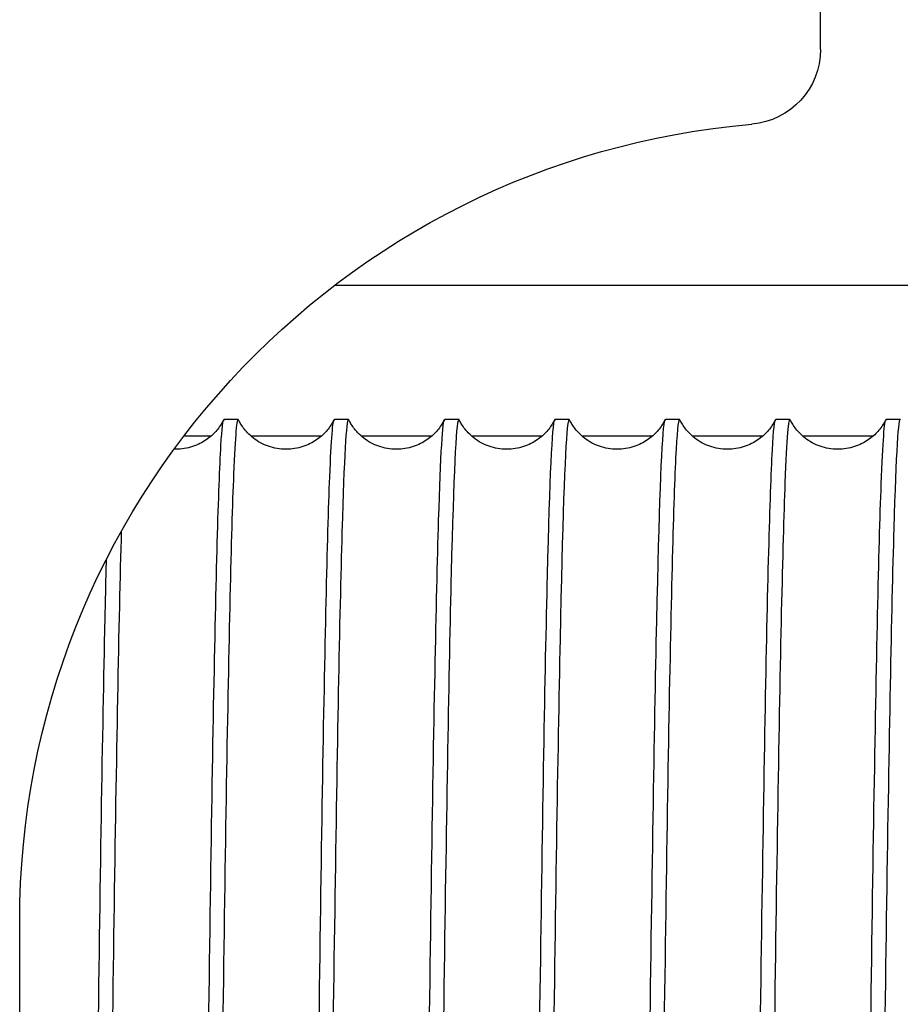
# Model space of a CAD drawing. Units: inches. Extents: x 0 to 821, y 0 to 439.
# Drawn here: x 332 to 333, y 393 to 394 of the extents above; entities that cross this region are included whole.
import ezdxf

# ---------------------------------------------------------------- set-up
doc = ezdxf.new("R2010")
doc.units = ezdxf.units.IN
doc.header["$MEASUREMENT"] = 0
doc.layers.get('0').update_dxf_attribs({"linetype": 'CONTINUOUS'})

# ---------------------------------------------------------------- blocks, each defined once
blk = doc.blocks.new('TITAN')
for p, q in [((-135.3448, -4.0255), (-135.3448, -3.1003)), ((-142.3541, -4.6157), (-134.1306, -4.6157)), ((-135.5087, -4.9497), (-135.5437, -4.9497)), ((-135.2331, -4.9497), (-135.2681, -4.9497)), ((-134.9575, -4.9497), (-134.9925, -4.9497)), ((-134.6819, -4.9497), (-134.7169, -4.9497)), ((-134.4063, -4.9497), (-134.4413, -4.9497)), ((-134.1307, -4.9497), (-134.1657, -4.9497)), ((-133.8551, -4.9497), (-133.8901, -4.9497)), ((-135.4757, -4.9922), (-135.3011, -4.9922)), ((-135.2001, -4.9922), (-135.0255, -4.9922)), ((-134.9245, -4.9922), (-134.7499, -4.9922)), ((-134.6489, -4.9922), (-134.4743, -4.9922)), ((-134.3733, -4.9922), (-134.1987, -4.9922)), ((-134.0977, -4.9922), (-133.9231, -4.9922)), ((-133.8221, -4.9922), (-133.7544, -4.9922)), ((-133.3448, -8.042), (-133.3448, -6.2049))]:
    blk.add_line(p, q)
for centre, radius, start, end in [((-135.1573, -4.0255), 0.1875, 180, 265.0829), ((-135.3448, -6.2049), 2, 0, 85.0829)]:
    blk.add_arc(centre, radius, start, end)
for points, knots in [([(-135.5446, -4.9507), (-135.539, -4.9395), (-135.5334, -5.0321), (-135.5279, -5.2224), (-135.5218, -5.4286), (-135.5158, -5.7495), (-135.5097, -6.1582), (-135.5037, -6.567), (-135.4977, -7.0634), (-135.4916, -7.6059), (-135.4856, -8.1485), (-135.4795, -8.7367), (-135.4735, -9.3217), (-135.4675, -9.9068), (-135.4614, -10.488), (-135.4554, -11.017), (-135.4493, -11.5461), (-135.4433, -12.0225), (-135.4373, -12.4066), (-135.4312, -12.7906), (-135.4252, -13.082), (-135.4191, -13.2565), (-135.4147, -13.3843), (-135.4103, -13.4493), (-135.4059, -13.4495)], [-1906.967784, -1906.967784, -1906.967784, -1906.967784, -1906.58662, -1906.58662, -1906.58662, -1906.173491, -1906.173491, -1906.173491, -1905.760362, -1905.760362, -1905.760362, -1905.347234, -1905.347234, -1905.347234, -1904.934106, -1904.934106, -1904.934106, -1904.520978, -1904.520978, -1904.520978, -1904.10785, -1904.10785, -1904.10785, -1903.805148, -1903.805148, -1903.805148, -1903.805148]), ([(-135.269, -4.9509), (-135.2647, -4.9423), (-135.2604, -4.9951), (-135.256, -5.1081), (-135.25, -5.2664), (-135.244, -5.5426), (-135.2379, -5.9138), (-135.2319, -6.2849), (-135.2258, -6.7507), (-135.2198, -7.2723), (-135.2138, -7.7939), (-135.2077, -8.3709), (-135.2017, -8.9552), (-135.1956, -9.5395), (-135.1896, -10.1305), (-135.1836, -10.6792), (-135.1775, -11.2278), (-135.1715, -11.7336), (-135.1654, -12.1543), (-135.1594, -12.575), (-135.1534, -12.9102), (-135.1473, -13.1322), (-135.1416, -13.3412), (-135.1359, -13.4496), (-135.1303, -13.4497)], [-1900.684598, -1900.684598, -1900.684598, -1900.684598, -1900.389711, -1900.389711, -1900.389711, -1899.976585, -1899.976585, -1899.976585, -1899.56346, -1899.56346, -1899.56346, -1899.150335, -1899.150335, -1899.150335, -1898.73721, -1898.73721, -1898.73721, -1898.324086, -1898.324086, -1898.324086, -1897.910962, -1897.910962, -1897.910962, -1897.521963, -1897.521963, -1897.521963, -1897.521963]), ([(-134.9934, -4.951), (-134.9903, -4.9448), (-134.9873, -4.9692), (-134.9842, -5.0242), (-134.9782, -5.1333), (-134.9722, -5.3628), (-134.9661, -5.6936), (-134.9601, -6.0244), (-134.954, -6.4561), (-134.948, -6.9529), (-134.942, -7.4496), (-134.9359, -8.011), (-134.9299, -8.5902), (-134.9238, -9.1694), (-134.9178, -9.7659), (-134.9117, -10.3301), (-134.9057, -10.8943), (-134.8997, -11.4256), (-134.8936, -11.8798), (-134.8876, -12.334), (-134.8815, -12.7107), (-134.8755, -12.9785), (-134.8695, -13.2464), (-134.8634, -13.4051), (-134.8574, -13.4415), (-134.8565, -13.447), (-134.8556, -13.4497), (-134.8547, -13.4497)], [-1894.401413, -1894.401413, -1894.401413, -1894.401413, -1894.192855, -1894.192855, -1894.192855, -1893.779733, -1893.779733, -1893.779733, -1893.366612, -1893.366612, -1893.366612, -1892.953491, -1892.953491, -1892.953491, -1892.54037, -1892.54037, -1892.54037, -1892.127249, -1892.127249, -1892.127249, -1891.714128, -1891.714128, -1891.714128, -1891.301008, -1891.301008, -1891.301008, -1891.238777, -1891.238777, -1891.238777, -1891.238777]), ([(-134.1666, -4.9507), (-134.1613, -4.9402), (-134.156, -5.0231), (-134.1507, -5.1949), (-134.1446, -5.3908), (-134.1386, -5.7021), (-134.1326, -6.1029), (-134.1265, -6.5037), (-134.1205, -6.9936), (-134.1144, -7.5319), (-134.1084, -8.0702), (-134.1024, -8.6564), (-134.0963, -9.2416), (-134.0903, -9.8268), (-134.0842, -10.4105), (-134.0782, -10.9442), (-134.0722, -11.4779), (-134.0661, -11.961), (-134.0601, -12.3533), (-134.054, -12.7456), (-134.048, -13.0468), (-134.042, -13.2318), (-134.0373, -13.3758), (-134.0326, -13.4493), (-134.0279, -13.4496)], [-1875.551857, -1875.551857, -1875.551857, -1875.551857, -1875.189502, -1875.189502, -1875.189502, -1874.776391, -1874.776391, -1874.776391, -1874.363281, -1874.363281, -1874.363281, -1873.950171, -1873.950171, -1873.950171, -1873.537061, -1873.537061, -1873.537061, -1873.123951, -1873.123951, -1873.123951, -1872.710841, -1872.710841, -1872.710841, -1872.389222, -1872.389222, -1872.389222, -1872.389222]), ([(-133.891, -4.9509), (-133.8869, -4.9429), (-133.8829, -4.9884), (-133.8789, -5.0869), (-133.8728, -5.2344), (-133.8668, -5.5004), (-133.8608, -5.8629), (-133.8547, -6.2253), (-133.8487, -6.6838), (-133.8426, -7.2003), (-133.8366, -7.7167), (-133.8306, -8.2905), (-133.8245, -8.874), (-133.8243, -8.8927), (-133.8241, -8.9113), (-133.8239, -8.9299)], [-1869.268672, -1869.268672, -1869.268672, -1869.268672, -1868.992866, -1868.992866, -1868.992866, -1868.579759, -1868.579759, -1868.579759, -1868.166652, -1868.166652, -1868.166652, -1867.753545, -1867.753545, -1867.753545, -1867.740358, -1867.740358, -1867.740358, -1867.740358]), ([(-135.37, -13.4488), (-135.3759, -13.4609), (-135.3819, -13.3542), (-135.3878, -13.1373), (-135.3938, -12.917), (-135.3999, -12.5833), (-135.4059, -12.1639), (-135.412, -11.7445), (-135.418, -11.2398), (-135.424, -10.6918), (-135.4301, -10.1437), (-135.4361, -9.553), (-135.4422, -8.9686), (-135.4482, -8.3842), (-135.4542, -7.8067), (-135.4603, -7.2843), (-135.4663, -6.7619), (-135.4724, -6.2949), (-135.4784, -5.9223), (-135.4845, -5.5497), (-135.4905, -5.2718), (-135.4965, -5.1118), (-135.5006, -5.0044), (-135.5046, -4.9502), (-135.5087, -4.95)], [1897.50092, 1897.50092, 1897.50092, 1897.50092, 1897.907804, 1897.907804, 1897.907804, 1898.320929, 1898.320929, 1898.320929, 1898.734053, 1898.734053, 1898.734053, 1899.147176, 1899.147176, 1899.147176, 1899.560299, 1899.560299, 1899.560299, 1899.97342, 1899.97342, 1899.97342, 1900.38654, 1900.38654, 1900.38654, 1900.663555, 1900.663555, 1900.663555, 1900.663555]), ([(-135.5078, -4.9507), (-135.5046, -4.9572), (-135.4998, -4.9655), (-135.487, -4.9816), (-135.4796, -4.9893), (-135.4618, -5.0033), (-135.4512, -5.0096), (-135.427, -5.0198), (-135.4129, -5.0232), (-135.384, -5.0255), (-135.3689, -5.0241), (-135.3404, -5.0167), (-135.3268, -5.0105), (-135.3035, -4.9952), (-135.2935, -4.9859), (-135.2792, -4.9687), (-135.2743, -4.9608), (-135.2702, -4.953), (-135.2695, -4.9518), (-135.269, -4.9507)], [0, 0, 0, 0, 0.1115844, 0.1115844, 0.2065839, 0.2065839, 0.3068135, 0.3068135, 0.4209673, 0.4209673, 0.5394669, 0.5394669, 0.6582327, 0.6582327, 0.7744981, 0.7744981, 0.8771338, 0.8771338, 0.8969818, 0.8969818, 0.8969818, 0.8969818]), ([(-135.0944, -13.4487), (-135.0955, -13.4511), (-135.0967, -13.449), (-135.0979, -13.4424), (-135.1039, -13.4079), (-135.1099, -13.2511), (-135.116, -12.985), (-135.122, -12.7189), (-135.1281, -12.3437), (-135.1341, -11.8906), (-135.1401, -11.4376), (-135.1462, -10.9072), (-135.1522, -10.3435), (-135.1583, -9.7798), (-135.1643, -9.1834), (-135.1704, -8.6039), (-135.1764, -8.0244), (-135.1824, -7.4624), (-135.1885, -6.9646), (-135.1945, -6.4668), (-135.2006, -6.0337), (-135.2066, -5.7014), (-135.2126, -5.369), (-135.2187, -5.1378), (-135.2247, -5.0268), (-135.2275, -4.9756), (-135.2303, -4.95), (-135.2331, -4.9501)], [1891.217735, 1891.217735, 1891.217735, 1891.217735, 1891.297671, 1891.297671, 1891.297671, 1891.710811, 1891.710811, 1891.710811, 1892.123951, 1892.123951, 1892.123951, 1892.53709, 1892.53709, 1892.53709, 1892.950227, 1892.950227, 1892.950227, 1893.363364, 1893.363364, 1893.363364, 1893.7765, 1893.7765, 1893.7765, 1894.189635, 1894.189635, 1894.189635, 1894.38037, 1894.38037, 1894.38037, 1894.38037]), ([(-135.2322, -4.9507), (-135.229, -4.9572), (-135.2242, -4.9655), (-135.2114, -4.9816), (-135.204, -4.9893), (-135.1862, -5.0033), (-135.1756, -5.0096), (-135.1514, -5.0198), (-135.1373, -5.0232), (-135.1084, -5.0255), (-135.0933, -5.0241), (-135.0648, -5.0167), (-135.0512, -5.0105), (-135.0279, -4.9952), (-135.0179, -4.9859), (-135.0036, -4.9687), (-134.9987, -4.9608), (-134.9946, -4.953), (-134.9939, -4.9518), (-134.9934, -4.9507)], [0, 0, 0, 0, 0.1115844, 0.1115844, 0.2065839, 0.2065839, 0.3068135, 0.3068135, 0.4209673, 0.4209673, 0.5394669, 0.5394669, 0.6582327, 0.6582327, 0.7744981, 0.7744981, 0.8771338, 0.8771338, 0.8969818, 0.8969818, 0.8969818, 0.8969818]), ([(-134.8188, -13.4485), (-134.8212, -13.4535), (-134.8236, -13.4392), (-134.826, -13.4052), (-134.8321, -13.3207), (-134.8381, -13.115), (-134.8442, -12.8051), (-134.8502, -12.4951), (-134.8562, -12.0814), (-134.8623, -11.5982), (-134.8683, -11.115), (-134.8744, -10.5629), (-134.8804, -9.9877), (-134.8864, -9.4125), (-134.8925, -8.8149), (-134.8985, -8.2446), (-134.9046, -7.6743), (-134.9106, -7.1318), (-134.9166, -6.6623), (-134.9227, -6.1927), (-134.9287, -5.7966), (-134.9348, -5.5069), (-134.9408, -5.2172), (-134.9469, -5.0342), (-134.9529, -4.973), (-134.9544, -4.9575), (-134.956, -4.9498), (-134.9575, -4.9499)], [1884.934549, 1884.934549, 1884.934549, 1884.934549, 1885.100443, 1885.100443, 1885.100443, 1885.513599, 1885.513599, 1885.513599, 1885.926753, 1885.926753, 1885.926753, 1886.339906, 1886.339906, 1886.339906, 1886.753059, 1886.753059, 1886.753059, 1887.16621, 1887.16621, 1887.16621, 1887.579361, 1887.579361, 1887.579361, 1887.99251, 1887.99251, 1887.99251, 1888.097185, 1888.097185, 1888.097185, 1888.097185]), ([(-134.9566, -4.9507), (-134.9534, -4.9572), (-134.9486, -4.9655), (-134.9358, -4.9816), (-134.9284, -4.9893), (-134.9106, -5.0033), (-134.9, -5.0096), (-134.8758, -5.0198), (-134.8617, -5.0232), (-134.8328, -5.0255), (-134.8177, -5.0241), (-134.7892, -5.0167), (-134.7756, -5.0105), (-134.7523, -4.9952), (-134.7423, -4.9859), (-134.728, -4.9687), (-134.7231, -4.9608), (-134.719, -4.953), (-134.7183, -4.9518), (-134.7178, -4.9507)], [0, 0, 0, 0, 0.1115844, 0.1115844, 0.2065839, 0.2065839, 0.3068135, 0.3068135, 0.4209673, 0.4209673, 0.5394669, 0.5394669, 0.6582327, 0.6582327, 0.7744981, 0.7744981, 0.8771338, 0.8771338, 0.8969818, 0.8969818, 0.8969818, 0.8969818]), ([(-134.7178, -4.9509), (-134.716, -4.9472), (-134.7142, -4.954), (-134.7124, -4.9715), (-134.7064, -5.0305), (-134.7003, -5.2115), (-134.6943, -5.4994), (-134.6883, -5.7873), (-134.6822, -6.1818), (-134.6762, -6.65), (-134.6701, -7.1182), (-134.6641, -7.6597), (-134.6581, -8.2295), (-134.652, -8.7993), (-134.646, -9.3968), (-134.6399, -9.9723), (-134.6339, -10.5478), (-134.6279, -11.1008), (-134.6218, -11.5851), (-134.6158, -12.0695), (-134.6097, -12.4849), (-134.6037, -12.7966), (-134.5977, -13.1083), (-134.5916, -13.3162), (-134.5856, -13.4029), (-134.5834, -13.4341), (-134.5812, -13.4495), (-134.5791, -13.4495)], [-1888.118228, -1888.118228, -1888.118228, -1888.118228, -1887.996054, -1887.996054, -1887.996054, -1887.582936, -1887.582936, -1887.582936, -1887.169818, -1887.169818, -1887.169818, -1886.7567, -1886.7567, -1886.7567, -1886.343583, -1886.343583, -1886.343583, -1885.930466, -1885.930466, -1885.930466, -1885.517349, -1885.517349, -1885.517349, -1885.104232, -1885.104232, -1885.104232, -1884.955592, -1884.955592, -1884.955592, -1884.955592]), ([(-134.5432, -13.4485), (-134.5468, -13.4559), (-134.5505, -13.4187), (-134.5542, -13.3372), (-134.5602, -13.2035), (-134.5663, -12.9504), (-134.5723, -12.5991), (-134.5784, -12.2478), (-134.5844, -11.7986), (-134.5904, -11.2888), (-134.5965, -10.7791), (-134.6025, -10.2094), (-134.6086, -9.627), (-134.6146, -9.0446), (-134.6206, -8.4502), (-134.6267, -7.8933), (-134.6327, -7.3363), (-134.6388, -6.8173), (-134.6448, -6.3794), (-134.6509, -5.9415), (-134.6569, -5.5852), (-134.6629, -5.3402), (-134.669, -5.0951), (-134.675, -4.9615), (-134.6811, -4.9505), (-134.6813, -4.95), (-134.6816, -4.9497), (-134.6819, -4.9497)], [1878.651364, 1878.651364, 1878.651364, 1878.651364, 1878.902992, 1878.902992, 1878.902992, 1879.316163, 1879.316163, 1879.316163, 1879.729332, 1879.729332, 1879.729332, 1880.142501, 1880.142501, 1880.142501, 1880.555668, 1880.555668, 1880.555668, 1880.968834, 1880.968834, 1880.968834, 1881.382, 1881.382, 1881.382, 1881.795164, 1881.795164, 1881.795164, 1881.814, 1881.814, 1881.814, 1881.814]), ([(-134.681, -4.9507), (-134.6778, -4.9572), (-134.673, -4.9655), (-134.6602, -4.9816), (-134.6528, -4.9893), (-134.635, -5.0033), (-134.6244, -5.0096), (-134.6002, -5.0198), (-134.5861, -5.0232), (-134.5572, -5.0255), (-134.5421, -5.0241), (-134.5136, -5.0167), (-134.5, -5.0105), (-134.4767, -4.9952), (-134.4667, -4.9859), (-134.4524, -4.9687), (-134.4475, -4.9608), (-134.4434, -4.953), (-134.4427, -4.9518), (-134.4422, -4.9507)], [0, 0, 0, 0, 0.1115844, 0.1115844, 0.2065839, 0.2065839, 0.3068135, 0.3068135, 0.4209673, 0.4209673, 0.5394669, 0.5394669, 0.6582327, 0.6582327, 0.7744981, 0.7744981, 0.8771338, 0.8771338, 0.8969818, 0.8969818, 0.8969818, 0.8969818]), ([(-134.4422, -4.9507), (-134.4417, -4.9496), (-134.4411, -4.9495), (-134.4406, -4.9502), (-134.4346, -4.9588), (-134.4285, -5.09), (-134.4225, -5.3328), (-134.4165, -5.5756), (-134.4104, -5.9298), (-134.4044, -6.3659), (-134.3983, -6.8021), (-134.3923, -7.3198), (-134.3863, -7.8759), (-134.3802, -8.432), (-134.3742, -9.0261), (-134.3681, -9.6086), (-134.3621, -10.1911), (-134.3561, -10.7616), (-134.35, -11.2725), (-134.344, -11.7834), (-134.3379, -12.2343), (-134.3319, -12.5877), (-134.3259, -12.941), (-134.3198, -13.1965), (-134.3138, -13.3328), (-134.3103, -13.4104), (-134.3069, -13.4494), (-134.3035, -13.4494)], [-1881.835042, -1881.835042, -1881.835042, -1881.835042, -1881.799307, -1881.799307, -1881.799307, -1881.386192, -1881.386192, -1881.386192, -1880.973078, -1880.973078, -1880.973078, -1880.559964, -1880.559964, -1880.559964, -1880.14685, -1880.14685, -1880.14685, -1879.733736, -1879.733736, -1879.733736, -1879.320623, -1879.320623, -1879.320623, -1878.90751, -1878.90751, -1878.90751, -1878.672407, -1878.672407, -1878.672407, -1878.672407]), ([(-134.2676, -13.4487), (-134.2725, -13.4585), (-134.2774, -13.3876), (-134.2823, -13.2392), (-134.2884, -13.0572), (-134.2944, -12.7588), (-134.3005, -12.3688), (-134.3065, -11.9787), (-134.3126, -11.4975), (-134.3186, -10.965), (-134.3246, -10.4325), (-134.3307, -9.8494), (-134.3367, -9.2641), (-134.3428, -8.6788), (-134.3488, -8.092), (-134.3548, -7.5524), (-134.3609, -7.0128), (-134.3669, -6.521), (-134.373, -6.118), (-134.379, -5.7149), (-134.385, -5.4009), (-134.3911, -5.2022), (-134.3962, -5.0356), (-134.4012, -4.9501), (-134.4063, -4.9498)], [1872.368179, 1872.368179, 1872.368179, 1872.368179, 1872.705316, 1872.705316, 1872.705316, 1873.118501, 1873.118501, 1873.118501, 1873.531686, 1873.531686, 1873.531686, 1873.944869, 1873.944869, 1873.944869, 1874.358052, 1874.358052, 1874.358052, 1874.771233, 1874.771233, 1874.771233, 1875.184414, 1875.184414, 1875.184414, 1875.530814, 1875.530814, 1875.530814, 1875.530814]), ([(-134.4054, -4.9507), (-134.4022, -4.9572), (-134.3974, -4.9655), (-134.3846, -4.9816), (-134.3772, -4.9893), (-134.3594, -5.0033), (-134.3488, -5.0096), (-134.3246, -5.0198), (-134.3105, -5.0232), (-134.2816, -5.0255), (-134.2665, -5.0241), (-134.238, -5.0167), (-134.2244, -5.0105), (-134.2011, -4.9952), (-134.1911, -4.9859), (-134.1768, -4.9687), (-134.1719, -4.9608), (-134.1678, -4.953), (-134.1671, -4.9518), (-134.1666, -4.9507)], [0, 0, 0, 0, 0.1115844, 0.1115844, 0.2065839, 0.2065839, 0.3068135, 0.3068135, 0.4209673, 0.4209673, 0.5394669, 0.5394669, 0.6582327, 0.6582327, 0.7744981, 0.7744981, 0.8771338, 0.8771338, 0.8969818, 0.8969818, 0.8969818, 0.8969818]), ([(-134.0633, -9.0497), (-134.0638, -9.0003), (-134.0644, -8.951), (-134.0649, -8.9017), (-134.0709, -8.3178), (-134.0769, -7.7428), (-134.083, -7.2245), (-134.089, -6.7062), (-134.0951, -6.2451), (-134.1011, -5.8797), (-134.1071, -5.5142), (-134.1132, -5.2448), (-134.1192, -5.0937), (-134.123, -4.9983), (-134.1269, -4.9501), (-134.1307, -4.95)], [1867.712139, 1867.712139, 1867.712139, 1867.712139, 1867.74701, 1867.74701, 1867.74701, 1868.160208, 1868.160208, 1868.160208, 1868.573405, 1868.573405, 1868.573405, 1868.9866, 1868.9866, 1868.9866, 1869.247629, 1869.247629, 1869.247629, 1869.247629]), ([(-134.1298, -4.9507), (-134.1266, -4.9572), (-134.1218, -4.9655), (-134.109, -4.9816), (-134.1016, -4.9893), (-134.0838, -5.0033), (-134.0732, -5.0096), (-134.049, -5.0198), (-134.0349, -5.0232), (-134.006, -5.0255), (-133.9909, -5.0241), (-133.9624, -5.0167), (-133.9488, -5.0105), (-133.9255, -4.9952), (-133.9155, -4.9859), (-133.9012, -4.9687), (-133.8963, -4.9608), (-133.8922, -4.953), (-133.8915, -4.9518), (-133.891, -4.9507)], [0, 0, 0, 0, 0.1115844, 0.1115844, 0.2065839, 0.2065839, 0.3068135, 0.3068135, 0.4209673, 0.4209673, 0.5394669, 0.5394669, 0.6582327, 0.6582327, 0.7744981, 0.7744981, 0.8771338, 0.8771338, 0.8969818, 0.8969818, 0.8969818, 0.8969818]), ([(-133.7949, -8.3619), (-133.8003, -7.8481), (-133.8057, -7.3535), (-133.8111, -6.9117), (-133.8172, -6.4184), (-133.8232, -5.9914), (-133.8292, -5.6661), (-133.8353, -5.3409), (-133.8413, -5.1177), (-133.8474, -5.0153), (-133.8499, -4.9717), (-133.8525, -4.95), (-133.8551, -4.95)], [1861.592077, 1861.592077, 1861.592077, 1861.592077, 1861.962133, 1861.962133, 1861.962133, 1862.375345, 1862.375345, 1862.375345, 1862.788556, 1862.788556, 1862.788556, 1862.964444, 1862.964444, 1862.964444, 1862.964444]), ([(-133.8542, -4.9507), (-133.851, -4.9572), (-133.8462, -4.9655), (-133.8334, -4.9816), (-133.826, -4.9893), (-133.8082, -5.0033), (-133.7976, -5.0096), (-133.7734, -5.0198), (-133.7593, -5.0232), (-133.7402, -5.0247), (-133.7352, -5.0248), (-133.7302, -5.0246)], [0, 0, 0, 0, 0.1115844, 0.1115844, 0.2065839, 0.2065839, 0.3068135, 0.3068135, 0.4209673, 0.4209673, 0.4608727, 0.4608727, 0.4608727, 0.4608727]), ([(-133.5984, -5.2304), (-133.5953, -5.3397), (-133.5921, -5.4797), (-133.589, -5.6477), (-133.5829, -5.9691), (-133.5769, -6.3927), (-133.5708, -6.8833), (-133.5652, -7.3387), (-133.5596, -7.8513), (-133.554, -8.3842)], [-1862.599213, -1862.599213, -1862.599213, -1862.599213, -1862.383179, -1862.383179, -1862.383179, -1861.970076, -1861.970076, -1861.970076, -1861.586736, -1861.586736, -1861.586736, -1861.586736]), ([(-133.5178, -8.5003), (-133.5189, -8.3958), (-133.52, -8.2919), (-133.5211, -8.189), (-133.5272, -7.6203), (-133.5332, -7.0812), (-133.5392, -6.6163), (-133.5453, -6.1515), (-133.5513, -5.7614), (-133.5574, -5.4786), (-133.5588, -5.413), (-133.5602, -5.3532), (-133.5616, -5.2994)], [1855.2757773, 1855.2757773, 1855.2757773, 1855.2757773, 1855.3505948, 1855.3505948, 1855.3505948, 1855.7638237, 1855.7638237, 1855.7638237, 1856.1770517, 1856.1770517, 1856.1770517, 1856.2728642, 1856.2728642, 1856.2728642, 1856.2728642])]:
    blk.add_open_spline(points, degree=3, knots=knots)

msp = doc.modelspace()

# ---------------------------------------------------------------- block references
at = {"xscale": -0.2999999700000009, "yscale": 0.2999999700000009, "zscale": 0.2999999700000009}
msp.add_blockref('TITAN', (291.91622, 394.99679), dxfattribs=at)

doc.saveas('drawing.dxf')
